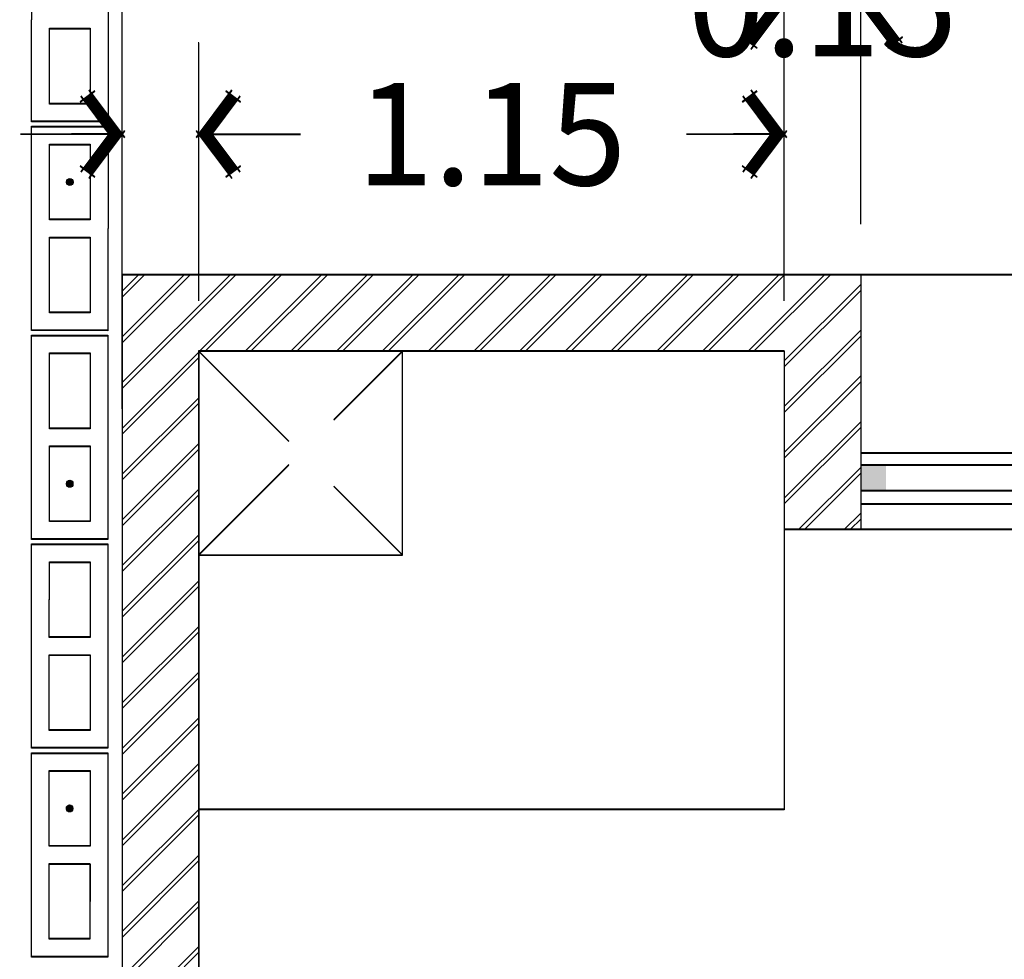
# Model space of a CAD drawing. Units: metres. Extents: x 2824 to 3665, y 573 to 766.
# Drawn here: x 3088 to 3090, y 694 to 695 of the extents above; entities that cross this region are included whole.
import ezdxf

# ---------------------------------------------------------------- set-up
doc = ezdxf.new("R2010")
doc.units = ezdxf.units.M
doc.linetypes.add('CONJUNTO$0$CONJUNTO$0$Planta$0$PLANTA_1-50$0$HIDDEN', pattern=[0.375, 0.25, -0.125])
doc.layers.add('1 proyecto', color=1, linetype='Continuous')
doc.layers.add('1.6 DUROCK', color=50, linetype='Continuous', lineweight=50)
doc.styles.add('sw80', font='swissel.ttf', dxfattribs={"height": 0.2})
doc.dimstyles.get("Standard").update_dxf_attribs({"dimtxt": 0.2, "dimasz": 0.1, "dimexe": 0.18, "dimexo": 0.1, "dimgap": 0.09, "dimtad": 0, "dimtih": 1, "dimtoh": 1, "dimzin": 0, "dimdsep": 46, "dimtxsty": 'sw80', "dimblk": 'AR4', "dimcen": 0.09, "dimadec": 0, "dimazin": 0, "dimtfac": 1, "dimtix": 1, "dimtofl": 0, "dimtmove": 2, "dimatfit": 3, "dimfxl": 0.18, "dimtolj": 1, "dimtzin": 0, "dimarcsym": 0})

# ---------------------------------------------------------------- blocks, each defined once
blk = doc.blocks.new('AR4')
for p, q in [((-0.8239999999999981, 0.6319999999999943), (-0.5359999999999872, 0.8479999999999883)), ((0.05000000000000426, -0.06666666666667354), (-0.6479999999999819, 0.8639999999999937)), ((-0.25, 3.552713678800501e-15), (-0.8079999999999927, 0.7439999999999891)), ((0, 0), (-1, 0)), ((-0.8079999999999998, -0.7440000000000104), (-0.25, 3.552713678800501e-15)), ((-0.647999999999989, -0.8640000000000008), (0.05000000000001137, 0.06666666666668064)), ((-0.5359999999999872, -0.8479999999999954), (-0.8239999999999981, -0.6320000000000157))]:
    blk.add_line(p, q)
at = {"const_width": 0.1}
blk.add_lwpolyline([(-0.6899999999999906, -0.6699999999999982), (-0.6099999999999781, -0.7299999999999862), (-0.06249999999999289, 3.552713678800501e-15), (-0.6099999999999923, 0.7299999999999649), (-0.6899999999999835, 0.669999999999991), (-0.1875, 3.552713678800501e-15)], close=True, dxfattribs=at)
blk = doc.blocks.new('*D543')
at = {"layer": '1 proyecto', "color": 0, "linetype": 'ByBlock', "lineweight": -2, "transparency": 16777216}
for p, q in [((3088.307792584489, 694.9634677107451), (3085.670828801325, 694.9634677107451)), ((3085.850828801324, 694.8634677107451), (3085.850828801324, 686.1161050386534)), ((3085.850828801324, 676.9834685328902), (3085.850828801324, 685.730831204982)), ((3088.507313617527, 676.8834685328902), (3085.670828801325, 676.8834685328902))]:
    blk.add_line(p, q, dxfattribs=at)
at = {"layer": 'DEFPOINTS', "color": 0, "lineweight": 13, "transparency": 16777216}
for p in [(3088.407792584489, 694.9634677107451), (3085.850828801324, 676.8834685328902), (3088.607313617527, 676.8834685328902)]:
    blk.add_point(p, dxfattribs=at)
at = {"layer": '1 proyecto', "color": 0, "lineweight": -2, "transparency": 16777216, "xscale": 0.1, "yscale": 0.1, "zscale": 0.1}
for p, rotation in [((3085.850828801324, 694.9634677107451), 90), ((3085.850828801324, 676.8834685328902), 270)]:
    blk.add_blockref('AR4', p, dxfattribs=dict(at, rotation=rotation))
at = {"layer": '1 proyecto', "color": 0, "transparency": 16777216, "insert": (3085.850828801324, 685.9234681218167), "char_height": 0.2, "attachment_point": 5, "style": 'sw80'}
blk.add_mtext('\\A1;18.08', dxfattribs=at)
blk = doc.blocks.new('Planta$0$PLANTA_1-50$0$CBCO')
blk.add_solid([(0, 0.05000000000000071), (0.05000000000000071, 0.05000000000000071), (0, 0), (0.05000000000000071, 0)])
blk = doc.blocks.new('*D544')
at = {"layer": '1 proyecto', "color": 0, "linetype": 'ByBlock', "lineweight": -2, "transparency": 16777216}
for p, q in [((3088.657313617525, 695.0634677107449), (3088.657313617525, 696.7294730506582)), ((3093.957313617525, 695.9481187265914), (3093.957313617525, 696.7294730506582)), ((3088.757313617525, 696.5494730506582), (3090.917043164517, 696.5494730506582)), ((3093.857313617526, 696.5494730506582), (3091.697584070534, 696.5494730506582))]:
    blk.add_line(p, q, dxfattribs=at)
at = {"layer": 'DEFPOINTS', "color": 0, "lineweight": 13, "transparency": 16777216}
for p in [(3093.957313617525, 696.5494730506582), (3093.957313617525, 695.8481187265913), (3088.657313617525, 694.9634677107449)]:
    blk.add_point(p, dxfattribs=at)
at = {"layer": '1 proyecto', "color": 0, "lineweight": -2, "transparency": 16777216, "xscale": 0.1, "yscale": 0.1, "zscale": 0.1, "rotation": 180}
blk.add_blockref('AR4', (3088.657313617525, 696.5494730506582), dxfattribs=at)
at = {"layer": '1 proyecto', "color": 0, "lineweight": -2, "transparency": 16777216, "xscale": 0.1, "yscale": 0.1, "zscale": 0.1}
blk.add_blockref('AR4', (3093.957313617525, 696.5494730506582), dxfattribs=at)
at = {"layer": '1 proyecto', "color": 0, "transparency": 16777216, "insert": (3091.307313617525, 696.5494730506582), "char_height": 0.2, "attachment_point": 5, "style": 'sw80'}
blk.add_mtext('\\A1;5.30', dxfattribs=at)
blk = doc.blocks.new('*D863')
at = {"layer": '1 proyecto', "color": 0, "linetype": 'ByBlock', "lineweight": -2, "transparency": 16777216}
for p, q in [((3088.159385902144, 694.8134677107452), (3087.035257850027, 694.8134677107452)), ((3087.215257850027, 694.7134677107451), (3087.215257850027, 693.2511046275807)), ((3087.215257850027, 691.4034677107451), (3087.215257850027, 692.8658307939094)), ((3088.557313617527, 691.303467710745), (3087.035257850027, 691.303467710745))]:
    blk.add_line(p, q, dxfattribs=at)
at = {"layer": 'DEFPOINTS', "color": 0, "lineweight": 13, "transparency": 16777216}
for p in [(3088.259385902144, 694.8134677107452), (3087.215257850027, 691.303467710745), (3088.657313617527, 691.303467710745)]:
    blk.add_point(p, dxfattribs=at)
at = {"layer": '1 proyecto', "color": 0, "lineweight": -2, "transparency": 16777216, "xscale": 0.1, "yscale": 0.1, "zscale": 0.1}
for p, rotation in [((3087.215257850027, 694.8134677107452), 90), ((3087.215257850027, 691.303467710745), 270)]:
    blk.add_blockref('AR4', p, dxfattribs=dict(at, rotation=rotation))
at = {"layer": '1 proyecto', "color": 0, "transparency": 16777216, "insert": (3087.215257850026, 693.058467710744), "char_height": 0.2, "attachment_point": 5, "style": 'sw80'}
blk.add_mtext('\\A1;3.51', dxfattribs=at)
blk = doc.blocks.new('*D558')
at = {"layer": '1 proyecto', "color": 0, "lineweight": -2, "transparency": 16777216}
for p, q in [((3088.657313617525, 694.7010478043716), (3088.657313617525, 695.4199756094996)), ((3088.807313617525, 695.0855117069357), (3088.807313617525, 695.4199756094996)), ((3088.557313617525, 695.2399756094997), (3088.457313617525, 695.2399756094997)), ((3088.907313617525, 695.2399756094997), (3089.007313617525, 695.2399756094997))]:
    blk.add_line(p, q, dxfattribs=at)
at = {"layer": 'DEFPOINTS', "color": 0, "lineweight": 13, "transparency": 16777216}
for p in [(3088.807313617525, 695.2399756094997), (3088.807313617525, 694.9855117069357), (3088.657313617525, 694.6010478043715)]:
    blk.add_point(p, dxfattribs=at)
at = {"layer": '1 proyecto', "color": 0, "lineweight": -2, "transparency": 16777216, "xscale": 0.1, "yscale": 0.1, "zscale": 0.1}
blk.add_blockref('AR4', (3088.657313617525, 695.2399756094997), dxfattribs=at)
at = {"layer": '1 proyecto', "color": 0, "lineweight": -2, "transparency": 16777216, "xscale": 0.1, "yscale": 0.1, "zscale": 0.1, "rotation": 180}
blk.add_blockref('AR4', (3088.807313617525, 695.2399756094997), dxfattribs=at)
at = {"layer": '1 proyecto', "color": 0, "transparency": 16777216, "insert": (3088.033822825762, 695.2399756094997), "char_height": 0.2, "attachment_point": 5, "style": 'sw80'}
blk.add_mtext('\\A1;0.15', dxfattribs=at)
blk = doc.blocks.new('*D559')
at = {"layer": '1 proyecto', "color": 0, "lineweight": -2, "transparency": 16777216}
for p, q in [((3088.807313617525, 694.913467710745), (3088.807313617525, 695.4199756094996)), ((3089.957313617525, 694.913467710745), (3089.957313617525, 695.4199756094996)), ((3088.907313617525, 695.2399756094997), (3088.99954823551, 695.2399756094997)), ((3089.857313617526, 695.2399756094997), (3089.76507899954, 695.2399756094997))]:
    blk.add_line(p, q, dxfattribs=at)
at = {"layer": 'DEFPOINTS', "color": 0, "lineweight": 13, "transparency": 16777216}
for p in [(3089.957313617525, 695.2399756094997), (3088.807313617525, 694.8134677107449), (3089.957313617525, 694.8134677107449)]:
    blk.add_point(p, dxfattribs=at)
at = {"layer": '1 proyecto', "color": 0, "lineweight": -2, "transparency": 16777216, "xscale": 0.1, "yscale": 0.1, "zscale": 0.1, "rotation": 180}
blk.add_blockref('AR4', (3088.807313617525, 695.2399756094997), dxfattribs=at)
at = {"layer": '1 proyecto', "color": 0, "lineweight": -2, "transparency": 16777216, "xscale": 0.1, "yscale": 0.1, "zscale": 0.1}
blk.add_blockref('AR4', (3089.957313617525, 695.2399756094997), dxfattribs=at)
at = {"layer": '1 proyecto', "color": 0, "transparency": 16777216, "insert": (3089.382313617525, 695.2399756094997), "char_height": 0.2, "attachment_point": 5, "style": 'sw80'}
blk.add_mtext('\\A1;1.15', dxfattribs=at)
blk = doc.blocks.new('*D869')
at = {"layer": '1 proyecto', "color": 0, "lineweight": -2, "transparency": 16777216}
for p, q in [((3089.957313617525, 694.913467710745), (3089.957313617525, 695.6733206512964)), ((3090.107313617526, 695.0634677107449), (3090.107313617526, 695.6733206512964)), ((3089.857313617526, 695.4933206512965), (3089.757313617526, 695.4933206512965)), ((3090.207313617525, 695.4933206512965), (3090.307313617525, 695.4933206512965))]:
    blk.add_line(p, q, dxfattribs=at)
at = {"layer": 'DEFPOINTS', "color": 0, "lineweight": 13, "transparency": 16777216}
for p in [(3090.107313617526, 695.4933206512965), (3090.107313617526, 694.9634677107449), (3089.957313617525, 694.8134677107449)]:
    blk.add_point(p, dxfattribs=at)
at = {"layer": '1 proyecto', "color": 0, "lineweight": -2, "transparency": 16777216, "xscale": 0.1, "yscale": 0.1, "zscale": 0.1}
blk.add_blockref('AR4', (3089.957313617525, 695.4933206512965), dxfattribs=at)
at = {"layer": '1 proyecto', "color": 0, "lineweight": -2, "transparency": 16777216, "xscale": 0.1, "yscale": 0.1, "zscale": 0.1, "rotation": 180}
blk.add_blockref('AR4', (3090.107313617526, 695.4933206512965), dxfattribs=at)
at = {"layer": '1 proyecto', "color": 0, "transparency": 16777216, "insert": (3090.032313617526, 695.4933206512965), "char_height": 0.2, "attachment_point": 5, "style": 'sw80'}
blk.add_mtext('\\A1;0.15', dxfattribs=at)
blk = doc.blocks.new('*D562')
at = {"layer": '1 proyecto', "color": 0, "lineweight": -2, "transparency": 16777216}
for p, q in [((3088.657313617525, 695.3211389719042), (3088.657313617525, 695.9345877452025)), ((3090.107313617526, 695.3211389719042), (3090.107313617526, 695.9345877452025)), ((3088.757313617525, 695.7545877452026), (3088.99954823551, 695.7545877452026)), ((3090.007313617526, 695.7545877452026), (3089.76507899954, 695.7545877452026))]:
    blk.add_line(p, q, dxfattribs=at)
at = {"layer": 'DEFPOINTS', "color": 0, "lineweight": 13, "transparency": 16777216}
for p in [(3090.107313617526, 695.7545877452026), (3088.657313617525, 695.2211389719042), (3090.107313617526, 695.2211389719042)]:
    blk.add_point(p, dxfattribs=at)
at = {"layer": '1 proyecto', "color": 0, "lineweight": -2, "transparency": 16777216, "xscale": 0.1, "yscale": 0.1, "zscale": 0.1, "rotation": 180}
blk.add_blockref('AR4', (3088.657313617525, 695.7545877452026), dxfattribs=at)
at = {"layer": '1 proyecto', "color": 0, "lineweight": -2, "transparency": 16777216, "xscale": 0.1, "yscale": 0.1, "zscale": 0.1}
blk.add_blockref('AR4', (3090.107313617526, 695.7545877452026), dxfattribs=at)
at = {"layer": '1 proyecto', "color": 0, "transparency": 16777216, "insert": (3089.382313617525, 695.7545877452026), "char_height": 0.2, "attachment_point": 5, "style": 'sw80'}
blk.add_mtext('\\A1;1.45', dxfattribs=at)
blk = doc.blocks.new('*D921')
at = {"layer": '1 proyecto', "color": 0, "linetype": 'ByBlock', "lineweight": -2, "transparency": 16777216}
for p, q in [((3.233789215040815, 19.10140568776738), (3.233789215040815, 20.76741102768067)), ((8.533789215040997, 19.98605670361381), (8.533789215040997, 20.76741102768067)), ((3.333789215040815, 20.58741102768067), (5.493518762032116, 20.58741102768067)), ((8.433789215040997, 20.58741102768067), (6.274059668049696, 20.58741102768067))]:
    blk.add_line(p, q, dxfattribs=at)
at = {"layer": 'DEFPOINTS', "color": 0, "lineweight": 13, "transparency": 16777216}
for p in [(8.533789215040997, 20.58741102768067), (8.533789215040997, 19.8860567036138), (3.233789215040815, 19.00140568776737)]:
    blk.add_point(p, dxfattribs=at)
at = {"layer": '1 proyecto', "color": 0, "lineweight": -2, "transparency": 16777216, "xscale": 0.1, "yscale": 0.1, "zscale": 0.1, "rotation": 180}
blk.add_blockref('AR4', (3.233789215040815, 20.58741102768067), dxfattribs=at)
at = {"layer": '1 proyecto', "color": 0, "lineweight": -2, "transparency": 16777216, "xscale": 0.1, "yscale": 0.1, "zscale": 0.1}
blk.add_blockref('AR4', (8.533789215040997, 20.58741102768067), dxfattribs=at)
at = {"layer": '1 proyecto', "color": 0, "transparency": 16777216, "insert": (5.883789215040906, 20.58741102768067), "char_height": 0.2, "attachment_point": 5, "style": 'sw80'}
blk.add_mtext('\\A1;5.30', dxfattribs=at)
blk = doc.blocks.new('*D935')
at = {"layer": '1 proyecto', "color": 0, "lineweight": -2, "transparency": 16777216}
for p, q in [((3.233789215040815, 19.11775906825628), (3.233789215040815, 19.83668687338439)), ((3.383789215040906, 19.50222297082039), (3.383789215040906, 19.83668687338439)), ((3.133789215040815, 19.65668687338439), (3.033789215040815, 19.65668687338439)), ((3.483789215040906, 19.65668687338439), (3.583789215040906, 19.65668687338439))]:
    blk.add_line(p, q, dxfattribs=at)
at = {"layer": 'DEFPOINTS', "color": 0, "lineweight": 13, "transparency": 16777216}
for p in [(3.383789215040906, 19.65668687338439), (3.383789215040906, 19.40222297082039), (3.233789215040815, 19.01775906825628)]:
    blk.add_point(p, dxfattribs=at)
at = {"layer": '1 proyecto', "color": 0, "lineweight": -2, "transparency": 16777216, "xscale": 0.1, "yscale": 0.1, "zscale": 0.1}
blk.add_blockref('AR4', (3.233789215040815, 19.65668687338439), dxfattribs=at)
at = {"layer": '1 proyecto', "color": 0, "lineweight": -2, "transparency": 16777216, "xscale": 0.1, "yscale": 0.1, "zscale": 0.1, "rotation": 180}
blk.add_blockref('AR4', (3.383789215040906, 19.65668687338439), dxfattribs=at)
at = {"layer": '1 proyecto', "color": 0, "transparency": 16777216, "insert": (2.610298423277982, 19.65668687338439), "char_height": 0.2, "attachment_point": 5, "style": 'sw80'}
blk.add_mtext('\\A1;0.15', dxfattribs=at)
blk = doc.blocks.new('*D936')
at = {"layer": '1 proyecto', "color": 0, "lineweight": -2, "transparency": 16777216}
for p, q in [((3.383789215040906, 19.33017897462967), (3.383789215040906, 19.83668687338439)), ((4.533789215040997, 19.33017897462967), (4.533789215040997, 19.83668687338439)), ((3.483789215040906, 19.65668687338439), (3.576023833026077, 19.65668687338439)), ((4.433789215040997, 19.65668687338439), (4.341554597055826, 19.65668687338439))]:
    blk.add_line(p, q, dxfattribs=at)
at = {"layer": 'DEFPOINTS', "color": 0, "lineweight": 13, "transparency": 16777216}
for p in [(4.533789215040997, 19.65668687338439), (3.383789215040906, 19.23017897462967), (4.533789215040997, 19.23017897462967)]:
    blk.add_point(p, dxfattribs=at)
at = {"layer": '1 proyecto', "color": 0, "lineweight": -2, "transparency": 16777216, "xscale": 0.1, "yscale": 0.1, "zscale": 0.1, "rotation": 180}
blk.add_blockref('AR4', (3.383789215040906, 19.65668687338439), dxfattribs=at)
at = {"layer": '1 proyecto', "color": 0, "lineweight": -2, "transparency": 16777216, "xscale": 0.1, "yscale": 0.1, "zscale": 0.1}
blk.add_blockref('AR4', (4.533789215040997, 19.65668687338439), dxfattribs=at)
at = {"layer": '1 proyecto', "color": 0, "transparency": 16777216, "insert": (3.958789215040952, 19.65668687338439), "char_height": 0.2, "attachment_point": 5, "style": 'sw80'}
blk.add_mtext('\\A1;1.15', dxfattribs=at)
blk = doc.blocks.new('*D308')
at = {"layer": '1 proyecto', "color": 0, "lineweight": -2, "transparency": 16777216}
for p, q in [((3528.346277751099, 597.2798297405907), (3528.346277751099, 598.0396826811422)), ((3528.496277751099, 597.4298297405907), (3528.496277751099, 598.0396826811422)), ((3528.246277751099, 597.8596826811422), (3528.146277751099, 597.8596826811422)), ((3528.596277751099, 597.8596826811422), (3528.696277751098, 597.8596826811422))]:
    blk.add_line(p, q, dxfattribs=at)
at = {"layer": 'DEFPOINTS', "color": 0, "lineweight": 13, "transparency": 16777216}
for p in [(3528.496277751099, 597.8596826811422), (3528.496277751099, 597.3298297405906), (3528.346277751099, 597.1798297405907)]:
    blk.add_point(p, dxfattribs=at)
at = {"layer": '1 proyecto', "color": 0, "lineweight": -2, "transparency": 16777216, "xscale": 0.1, "yscale": 0.1, "zscale": 0.1}
blk.add_blockref('AR4', (3528.346277751099, 597.8596826811422), dxfattribs=at)
at = {"layer": '1 proyecto', "color": 0, "lineweight": -2, "transparency": 16777216, "xscale": 0.1, "yscale": 0.1, "zscale": 0.1, "rotation": 180}
blk.add_blockref('AR4', (3528.496277751099, 597.8596826811422), dxfattribs=at)
at = {"layer": '1 proyecto', "color": 0, "transparency": 16777216, "insert": (3528.421277751099, 597.8596826811422), "char_height": 0.2, "attachment_point": 5, "style": 'sw80'}
blk.add_mtext('\\A1;0.15', dxfattribs=at)
blk = doc.blocks.new('*D939')
at = {"layer": '1 proyecto', "color": 0, "lineweight": -2, "transparency": 16777216}
for p, q in [((3.233789215040815, 19.73785023578896), (3.233789215040815, 20.35129900908731)), ((4.683789215041088, 19.73785023578896), (4.683789215041088, 20.35129900908731)), ((3.333789215040815, 20.17129900908731), (3.576023833026077, 20.17129900908731)), ((4.583789215041088, 20.17129900908731), (4.341554597055826, 20.17129900908731))]:
    blk.add_line(p, q, dxfattribs=at)
at = {"layer": 'DEFPOINTS', "color": 0, "lineweight": 13, "transparency": 16777216}
for p in [(4.683789215041088, 20.17129900908731), (3.233789215040815, 19.63785023578896), (4.683789215041088, 19.63785023578896)]:
    blk.add_point(p, dxfattribs=at)
at = {"layer": '1 proyecto', "color": 0, "lineweight": -2, "transparency": 16777216, "xscale": 0.1, "yscale": 0.1, "zscale": 0.1, "rotation": 180}
blk.add_blockref('AR4', (3.233789215040815, 20.17129900908731), dxfattribs=at)
at = {"layer": '1 proyecto', "color": 0, "lineweight": -2, "transparency": 16777216, "xscale": 0.1, "yscale": 0.1, "zscale": 0.1}
blk.add_blockref('AR4', (4.683789215041088, 20.17129900908731), dxfattribs=at)
at = {"layer": '1 proyecto', "color": 0, "transparency": 16777216, "insert": (3.958789215040952, 20.17129900908731), "char_height": 0.2, "attachment_point": 5, "style": 'sw80'}
blk.add_mtext('\\A1;1.45', dxfattribs=at)
blk = doc.blocks.new('A$C31ccb11a')
at = {"lineweight": 0, "true_color": 0xed1f24, "transparency": 33554579}
h = blk.add_hatch(dxfattribs=at)
h.set_pattern_fill('ANSI31', color=240, scale=0.02)
h.set_pattern_definition([(45, (-5.829834208270768e-06, -2.653693424141238), (-0.04490128060534577, 0.04490128060534577), [])])
h.paths.add_polyline_path([(4.683789170018827, 19.3564420124635), (4.683789215041088, 19.38017897462964), (3.233789215040815, 19.38017897462964), (3.233789215040815, 17.64878836865557), (3.265242163504809, 17.64878014378883, -0.4142135623729264), (3.285236932871612, 17.62877491452309), (3.285168943529698, 17.36877492341296, -0.4142135623727072), (3.265163714263963, 17.34878015404604), (3.233789215040815, 17.34878835839845), (3.233789215040815, 15.72017897462956), (3.383789215040906, 15.72017897462956), (3.383789215040906, 19.23017897462967), (4.533789215040997, 19.23017897462967), (4.533789215040997, 18.88017897462964), (4.683789170018827, 18.88017897462964)])
h.paths.add_polyline_path([(10.28325406186605, 19.38017928584509), (8.883788861129233, 19.38017928584509), (8.883788861129233, 19.23017897462967), (10.28325406186605, 19.23017897462967)])
h.paths.add_polyline_path([(8.533791341603774, 15.22017897462979), (8.383789176115897, 15.22017897462979), (8.3837904571551, 13.92017980267451), (8.383793283004252, 13.77017980267442), (9.133789173209607, 13.77017978813956), (9.133789176116352, 13.92017976877037), (8.533790453552228, 13.92017976877037)])
h.paths.add_polyline_path([(10.66825307906038, 11.78994432297714), (8.533789215040997, 11.78994432297714), (8.533789215040997, 12.38994432297716), (8.383789215040451, 12.38994432297716), (8.383789215040451, 11.78994432297714), (3.383789215040906, 11.78994432297714), (3.383789215040906, 11.63998311383125), (6.73378921504036, 11.63998311383125), (6.73378921504036, 11.03998311383123), (6.883789215040906, 11.03998311383123), (6.883789215040906, 11.63998311383125), (10.66825306996225, 11.63998311383125)])
h.paths.add_polyline_path([(3.383789215040906, 15.22017895386193), (3.382665190603348, 15.22017897462979), (3.233789215040815, 15.22017897462979), (3.233789215040815, 8.400179796776001), (3.383789215040906, 8.400179796776001)])
h.paths.add_polyline_path([(3.383789215040906, 7.900179796776001), (3.233789215040815, 7.900179796776001), (3.233789215040815, 5.633793629197726), (3.262100272917451, 5.633786225927452, -0.4142135623723976), (3.282095042284254, 5.613780996661944), (3.282027052942794, 5.353781005551355, -0.4142135623737775), (3.26202182367706, 5.333786236184551), (3.233789215040815, 5.33379361894049), (3.233789215040815, 2.708794804143167), (3.261335393158333, 2.708787600887035, -0.4142135623729288), (3.281330162525137, 2.688782371621528), (3.281262173183222, 2.428782380510825, -1.007769812852365), (3.26125302160699, 2.393788183187553, -0.4142135623890039), (3.281247790975158, 2.373782953921818), (3.281179801633243, 2.11378296281157, -0.4142135623733085), (3.261174572367509, 2.093788193444652), (3.233789215040815, 2.093795354646545), (3.233789215040815, 1.800179796774501), (3.383789215040906, 1.800179796774501)])
h.paths.add_polyline_path([(6.73378921504036, 18.88017897462964), (6.883789215040906, 18.88017897462964), (6.883789215040906, 19.23017897462967), (8.383788861129233, 19.23017897462967), (8.383788861129233, 19.38017897462964), (6.883789215040906, 19.38017897462964), (6.73378921504036, 19.38017897462964)])
at = {"layer": '1 proyecto'}
h = blk.add_hatch(color=256, dxfattribs=at)
edge = h.paths.add_edge_path()
edge.add_arc((3.130742608898345, 19.56256538051503), 0.006350000000111322, 269.9850172985853, 629.9850172985853, ccw=False)
h = blk.add_hatch(color=256, dxfattribs=at)
edge = h.paths.add_edge_path()
edge.add_arc((3.130587671649209, 18.97006540077291), 0.006350000000111322, 269.9850172985853, 629.9850172985853, ccw=False)
h = blk.add_hatch(color=256, dxfattribs=at)
edge = h.paths.add_edge_path()
edge.add_arc((3.130420967013833, 18.33256542256936), 0.006350000000111322, 269.9850172985853, 629.9850172985853, ccw=False)
for p, q in [((3.233789215040815, 19.38017897462964), (3.233789215040815, 15.72017897462945)), ((3.383789215040906, 19.23017897462967), (3.383789215040906, 15.72017897462945)), ((6.73378921504036, 19.03017828082147), (4.683789215041088, 19.03017848516436)), ((6.73378921504036, 19.00644060191667), (4.683789215041088, 19.00644201246348)), ((6.73378921504036, 18.95644060191717), (4.683789215041088, 18.9564420124633)), ((6.73378921504036, 18.93017828082145), (4.683789205073026, 18.9301784851649))]:
    blk.add_line(p, q, dxfattribs=at)
at = {"layer": '1 proyecto', "linetype": 'Continuous'}
for points, elevation in [([(3.055773664287244, 19.681334988765), (3.05587826327428, 20.08133497508879), (3.205878258145731, 20.08129575046871), (3.205773659158694, 19.68129576414481)], -4.966155596130204e-07), ([(3.090821386378138, 19.86382583011391), (3.170821383643215, 19.8638049103165), (3.170782812766902, 19.71630491535961), (3.090782815501825, 19.71632583515702)], -4.966155596130204e-07), ([(3.055666450325589, 19.27133500278319), (3.055771049312625, 19.67133498910698), (3.205771044183621, 19.67129576448679), (3.205666445197039, 19.27129577816299)], 3.070245314288219e-06), ([(3.090723324828105, 19.48882584293528), (3.090761895704873, 19.63632583789217), (3.17076189296904, 19.63630491809477), (3.170723322092726, 19.48880492313788)], 3.070245314288219e-06), ([(3.090714172416938, 19.45382584413198), (3.170714169681105, 19.45380492433458), (3.170675598804792, 19.30630492937757), (3.09067560154017, 19.30632584917498)], 3.070245314288219e-06), ([(3.055559236363933, 18.86133501680115), (3.055663835350515, 19.26133500312494), (3.20566383022242, 19.26129577850497), (3.205559231234929, 18.86129579218095)], 6.637106188189458e-06), ([(3.090616110866449, 19.07882585695347), (3.090654681742762, 19.22632585191036), (3.170654679007839, 19.22630493211295), (3.170616108131071, 19.07880493715606)], 6.637106188189458e-06), ([(3.090606958454828, 19.04382585815006), (3.170606955719904, 19.04380493835265), (3.170568384843591, 18.89630494339576), (3.090568387578514, 18.89632586319317)], 6.637106188189458e-06), ([(3.055452022401823, 18.45133503081934), (3.055556621389314, 18.85133501714313), (3.20555661626031, 18.85129579252293), (3.205452017273728, 18.45129580619914)], 1.02039670620907e-05), ([(3.090508896904339, 18.66882587097143), (3.090547467781107, 18.81632586592832), (3.170547465045729, 18.81630494613091), (3.170508894169416, 18.66880495117402)], 1.02039670620907e-05), ([(3.090499744493627, 18.63382587216825), (3.170499741757794, 18.63380495237084), (3.170461170881481, 18.48630495741384), (3.090461173616859, 18.48632587721124)], 1.02039670620907e-05), ([(3.055344808440623, 18.0413350448373), (3.055449407427204, 18.44133503116109), (3.205449402299109, 18.44129580654112), (3.205344803311618, 18.04129582021733)], 1.377082793599194e-05), ([(3.090401682943138, 18.25882588498962), (3.090440253819452, 18.40632587994651), (3.170440251084074, 18.4063049601491), (3.17040168020776, 18.25880496519221)], 1.377082793599194e-05), ([(3.090392530531517, 18.22382588618621), (3.170392527796594, 18.2238049663888), (3.170353956919826, 18.07630497143191), (3.090353959655204, 18.07632589122932)], 1.377082793599194e-05)]:
    blk.add_lwpolyline(points, close=True, dxfattribs=dict(at, elevation=elevation))
at = {"layer": '1 proyecto'}
for points in [[(6.73378921504036, 19.38017897462964), (3.233789215040815, 19.38017897462964)], [(4.683789215041088, 19.38017897462964), (4.683789215041088, 18.88017897462964)], [(4.683789170018827, 19.3564420124635), (4.683789170018827, 18.88017897462964)], [(4.533789215040997, 19.23017897462967), (3.383789215040906, 19.23017897462967)], [(4.533789215040997, 19.23017897462967), (4.533789215040997, 18.88017897462964)], [(4.533789215040997, 19.23017897462967), (4.533789215040997, 18.33017897462969)], [(4.683789215041088, 18.88017897462964), (4.533789215040997, 18.88017897462964)], [(6.73378921504036, 18.88017897462964), (4.683789215040633, 18.88017897462964)], [(4.533789215040997, 18.33017897462969), (3.383789215040906, 18.33017897462969)]]:
    blk.add_lwpolyline(points, dxfattribs=at)
blk.add_lwpolyline([(3.383789215040906, 18.83017897462969), (3.783789215040997, 18.83017897462969), (3.783789215040997, 19.23017897462967), (3.383789215040906, 19.23017897462967)], close=True, dxfattribs=at)
at = {"layer": '1 proyecto', "linetype": 'CONJUNTO$0$CONJUNTO$0$Planta$0$PLANTA_1-50$0$HIDDEN'}
for points in [[(3.383789215040906, 19.23017897462967), (3.783789215040997, 18.83017897462969)], [(3.383789215040906, 18.83017897462969), (3.783789215040997, 19.23017897462967)]]:
    blk.add_lwpolyline(points, dxfattribs=at)
at = {"layer": '1 proyecto'}
for centre in [(3.130742608898345, 19.56256538051503, 3.070245314288219e-06), (3.130587671649209, 18.97006540077291, 6.63710618818946e-06), (3.130420967013833, 18.33256542256936, 1.377082793599194e-05)]:
    blk.add_circle(centre, 0.006350000000111322, dxfattribs=at)
at = {"layer": '1 proyecto', "xscale": -1, "rotation": 269.9999996338736}
blk.add_blockref('Planta$0$PLANTA_1-50$0$CBCO', (4.6837892320832, 18.95644201246353), dxfattribs=at)
at = {"layer": '1 proyecto'}
dim = blk.add_linear_dim(base=(8.533789215040997, 20.58741102768067), p1=(3.233789215040815, 19.00140568776737), p2=(8.533789215040997, 19.8860567036138), dimstyle='Standard', override={"dimfxl": 0.025, "dimarcsym": 1}, dxfattribs=at)
dim.commit()
dim.dimension.update_dxf_attribs({"geometry": '*D921', "text_midpoint": (5.883789215040906, 20.58741102768067)})
for base, p1, p2, picture, middle in [((4.683789215041088, 20.17129900908731), (3.233789215040815, 19.63785023578896), (4.683789215041088, 19.63785023578896), '*D939', (3.958789215040952, 20.17129900908731)), ((4.533789215040997, 19.65668687338439), (3.383789215040906, 19.23017897462967), (4.533789215040997, 19.23017897462967), '*D936', (3.958789215040952, 19.65668687338439))]:
    dim = blk.add_linear_dim(base=base, p1=p1, p2=p2, dimstyle='Standard', dxfattribs=at)
    dim.commit()
    dim.dimension.update_dxf_attribs({"geometry": picture, "text_midpoint": middle})
dim = blk.add_linear_dim(base=(4.683789215041088, 19.91003191518121), p1=(4.533789215040997, 19.23017897462967), p2=(4.683789215041088, 19.38017897462964), dimstyle='Standard', dxfattribs=at)
dim.commit()
dim.dimension.update_dxf_attribs({"geometry": '*D308', "text_midpoint": (4.60878921504127, 19.91003191518121), "dimtype": 128, "insert": (-3523.812488536058, -577.949650765961)})
dim = blk.add_linear_dim(base=(3.383789215040906, 19.65668687338439), p1=(3.233789215040815, 19.01775906825628), p2=(3.383789215040906, 19.40222297082039), dimstyle='Standard', dxfattribs=at)
dim.commit()
dim.dimension.update_dxf_attribs({"geometry": '*D935', "text_midpoint": (2.610298423277982, 19.65668687338439), "dimtype": 160})

msp = doc.modelspace()

# ---------------------------------------------------------------- hatches: boundary and pattern name
at = {"layer": '1 proyecto'}
h = msp.add_hatch(color=256, dxfattribs=at)
edge = h.paths.add_edge_path()
edge.add_arc((3088.554267011383, 695.1458541166303), 0.006350000000111322, 269.9850172985853, 629.9850172985853, ccw=False)
h = msp.add_hatch(color=256, dxfattribs=at)
edge = h.paths.add_edge_path()
edge.add_arc((3088.554112074134, 694.5533541368882), 0.006350000000111322, 269.9850172985853, 629.9850172985853, ccw=False)
h = msp.add_hatch(color=256, dxfattribs=at)
edge = h.paths.add_edge_path()
edge.add_arc((3088.553945369498, 693.9158541586846), 0.006350000000111322, 269.9850172985853, 629.9850172985853, ccw=False)
at = {"layer": '1.6 DUROCK', "lineweight": 0, "true_color": 0xed1f24, "transparency": 33554579}
h = msp.add_hatch(dxfattribs=at)
h.set_pattern_fill('ANSI31', color=240, scale=0.02)
h.set_pattern_definition([(45, (3085.42351857265, 672.929595311974), (-0.04490128060534577, 0.04490128060534577), [])])
h.paths.add_polyline_path([(3090.107313572503, 694.9397307485788), (3090.107313617526, 694.9634677107449), (3088.657313617525, 694.9634677107449), (3088.657313617525, 693.2320771047708), (3088.688766565989, 693.2320688799041, -0.4142135623729264), (3088.708761335356, 693.2120636506384), (3088.708693346014, 692.9520636595282, -0.4142135623727072), (3088.688688116748, 692.9320688901613), (3088.657313617525, 692.9320770945137), (3088.657313617525, 691.3034677107448), (3088.807313617525, 691.3034677107448), (3088.807313617525, 694.8134677107449), (3089.957313617525, 694.8134677107449), (3089.957313617525, 694.4634677107449), (3090.107313572503, 694.4634677107449)])
h.paths.add_polyline_path([(3095.70677846435, 694.9634680219604), (3094.307313263614, 694.9634680219604), (3094.307313263614, 694.8134677107449), (3095.70677846435, 694.8134677107449)])
h.paths.add_polyline_path([(3093.957315744088, 690.803467710745), (3093.8073135786, 690.803467710745), (3093.80731485964, 689.5034685387898), (3093.807317685489, 689.3534685387897), (3094.557313575694, 689.3534685242548), (3094.557313578601, 689.5034685048856), (3093.957314856037, 689.5034685048856)])
h.paths.add_polyline_path([(3096.091777481545, 687.3732330590924), (3093.957313617525, 687.3732330590924), (3093.957313617525, 687.9732330590924), (3093.807313617525, 687.9732330590924), (3093.807313617525, 687.3732330590924), (3088.807313617525, 687.3732330590924), (3088.807313617525, 687.2232718499465), (3092.157313617525, 687.2232718499465), (3092.157313617525, 686.6232718499465), (3092.307313617525, 686.6232718499465), (3092.307313617525, 687.2232718499465), (3096.091777472447, 687.2232718499465)])
h.paths.add_polyline_path([(3088.807313617525, 690.8034676899772), (3088.806189593088, 690.803467710745), (3088.657313617525, 690.803467710745), (3088.657313617525, 683.9834685328913), (3088.807313617525, 683.9834685328913)])
h.paths.add_polyline_path([(3088.807313617525, 683.4834685328913), (3088.657313617525, 683.4834685328913), (3088.657313617525, 681.217082365313), (3088.685624675402, 681.2170749620427, -0.4142135623723976), (3088.705619444769, 681.1970697327772), (3088.705551455427, 680.9370697416666, -0.4142135623737775), (3088.685546226161, 680.9170749722998), (3088.657313617525, 680.9170823550558), (3088.657313617525, 678.2920835402584), (3088.684859795643, 678.2920763370023, -0.4142135623729288), (3088.70485456501, 678.2720711077368), (3088.704786575668, 678.0120711166261, -1.007769812852365), (3088.684777424091, 677.9770769193028, -0.4142135623890039), (3088.70477219346, 677.9570716900371), (3088.704704204118, 677.6970716989268, -0.4142135623733085), (3088.684698974852, 677.6770769295599), (3088.657313617525, 677.6770840907618), (3088.657313617525, 677.3834685328898), (3088.807313617525, 677.3834685328898)])
h.paths.add_polyline_path([(3092.157313617525, 694.4634677107449), (3092.307313617525, 694.4634677107449), (3092.307313617525, 694.8134677107449), (3093.807313263614, 694.8134677107449), (3093.807313263614, 694.9634677107449), (3092.307313617525, 694.9634677107449), (3092.157313617525, 694.9634677107449)])

# ---------------------------------------------------------------- linework, layer by layer
at = {"layer": '1 proyecto'}
for p, q in [((3088.657313617525, 694.9634677107449), (3088.657313617525, 691.3034677107447)), ((3088.807313617525, 694.8134677107449), (3088.807313617525, 691.3034677107447)), ((3092.157313617525, 694.6134670169367), (3090.107313617526, 694.6134672212796)), ((3092.157313617525, 694.5897293380319), (3090.107313617526, 694.5897307485787)), ((3092.157313617525, 694.5397293380324), (3090.107313617526, 694.5397307485786)), ((3092.157313617525, 694.5134670169367), (3090.107313607557, 694.5134672212802))]:
    msp.add_line(p, q, dxfattribs=at)
at = {"layer": '1 proyecto', "linetype": 'Continuous'}
for points, elevation in [([(3088.479298066772, 695.2646237248803), (3088.479402665759, 695.6646237112041), (3088.62940266063, 695.664584486584), (3088.629298061643, 695.2645845002601)], -4.966155596130204e-07), ([(3088.514345788863, 695.4471145662292), (3088.594345786128, 695.4470936464318), (3088.594307215251, 695.2995936514749), (3088.514307217986, 695.2996145712723)], -4.966155596130204e-07), ([(3088.47919085281, 694.8546237388985), (3088.479295451797, 695.2546237252222), (3088.629295446668, 695.254584500602), (3088.629190847681, 694.8545845142783)], 3.070245314288219e-06), ([(3088.514247727313, 695.0721145790505), (3088.514286298189, 695.2196145740074), (3088.594286295453, 695.21959365421), (3088.594247724577, 695.0720936592531)], 3.070245314288219e-06), ([(3088.514238574901, 695.0371145802472), (3088.594238572166, 695.0370936604498), (3088.594200001289, 694.8895936654928), (3088.514200004025, 694.8896145852902)], 3.070245314288219e-06), ([(3088.479083638848, 694.4446237529164), (3088.479188237835, 694.8446237392402), (3088.629188232707, 694.8445845146202), (3088.629083633719, 694.4445845282962)], 6.637106188189458e-06), ([(3088.514140513351, 694.6621145930687), (3088.514179084227, 694.8096145880256), (3088.594179081492, 694.8095936682282), (3088.594140510615, 694.6620936732713)], 6.637106188189458e-06), ([(3088.514131360939, 694.6271145942653), (3088.594131358204, 694.6270936744679), (3088.594092787328, 694.479593679511), (3088.514092790063, 694.4796145993084)], 6.637106188189458e-06), ([(3088.478976424886, 694.0346237669346), (3088.479081023874, 694.4346237532584), (3088.629081018745, 694.4345845286382), (3088.628976419758, 694.0345845423144)], 1.02039670620907e-05), ([(3088.514033299389, 694.2521146070867), (3088.514071870266, 694.3996146020436), (3088.59407186753, 694.3995936822462), (3088.594033296654, 694.2520936872893)], 1.02039670620907e-05), ([(3088.514024146978, 694.2171146082835), (3088.594024144242, 694.2170936884861), (3088.593985573366, 694.0695936935291), (3088.513985576101, 694.0696146133265)], 1.02039670620907e-05), ([(3088.478869210925, 693.6246237809526), (3088.478973809912, 694.0246237672764), (3088.628973804784, 694.0245845426564), (3088.628869205796, 693.6245845563326)], 1.377082793599194e-05), ([(3088.513926085428, 693.8421146211049), (3088.513964656304, 693.9896146160618), (3088.593964653568, 693.9895936962644), (3088.593926082692, 693.8420937013075)], 1.377082793599194e-05), ([(3088.513916933016, 693.8071146223015), (3088.593916930281, 693.8070937025041), (3088.593878359404, 693.6595937075472), (3088.51387836214, 693.6596146273446)], 1.377082793599194e-05)]:
    msp.add_lwpolyline(points, close=True, dxfattribs=dict(at, elevation=elevation))
at = {"layer": '1 proyecto'}
for points in [[(3092.157313617525, 694.9634677107449), (3088.657313617525, 694.9634677107449)], [(3090.107313617526, 694.9634677107449), (3090.107313617526, 694.4634677107449)], [(3090.107313572503, 694.9397307485788), (3090.107313572503, 694.4634677107449)], [(3089.957313617525, 694.8134677107449), (3088.807313617525, 694.8134677107449)], [(3089.957313617525, 694.8134677107449), (3089.957313617525, 694.4634677107449)], [(3089.957313617525, 694.8134677107449), (3089.957313617525, 693.913467710745)], [(3090.107313617526, 694.4634677107449), (3089.957313617525, 694.4634677107449)], [(3092.157313617525, 694.4634677107449), (3090.107313617525, 694.4634677107449)], [(3089.957313617525, 693.913467710745), (3088.807313617525, 693.913467710745)]]:
    msp.add_lwpolyline(points, dxfattribs=at)
msp.add_lwpolyline([(3088.807313617525, 694.413467710745), (3089.207313617525, 694.413467710745), (3089.207313617525, 694.8134677107449), (3088.807313617525, 694.8134677107449)], close=True, dxfattribs=at)
at = {"layer": '1 proyecto', "linetype": 'CONJUNTO$0$CONJUNTO$0$Planta$0$PLANTA_1-50$0$HIDDEN'}
for points in [[(3088.807313617525, 694.8134677107449), (3089.207313617525, 694.413467710745)], [(3088.807313617525, 694.413467710745), (3089.207313617525, 694.8134677107449)]]:
    msp.add_lwpolyline(points, dxfattribs=at)
at = {"layer": '1 proyecto'}
for centre in [(3088.554267011383, 695.1458541166303, 3.070245314288219e-06), (3088.554112074134, 694.5533541368882, 6.63710618818946e-06), (3088.553945369498, 693.9158541586846, 1.377082793599194e-05)]:
    msp.add_circle(centre, 0.006350000000111322, dxfattribs=at)

# ---------------------------------------------------------------- block references
at = {"layer": '1 proyecto', "lineweight": 13, "ltscale": 0.5}
msp.add_blockref('A$C31ccb11a', (3085.423499398648, 675.5845433977785, 6.637106188189458e-06), dxfattribs=at)
at = {"layer": '1 proyecto', "xscale": -1, "rotation": 269.9999996338736}
msp.add_blockref('Planta$0$PLANTA_1-50$0$CBCO', (3090.107313634568, 694.5397307485788), dxfattribs=at)

# ---------------------------------------------------------------- dimensions: what is measured, and where the dimension line sits
at = {"layer": '1 proyecto'}
dim = msp.add_linear_dim(base=(3093.957313617525, 696.5494730506582), p1=(3088.657313617525, 694.9634677107449), p2=(3093.957313617525, 695.8481187265913), dimstyle='Standard', override={"dimfxl": 0.025, "dimarcsym": 1}, dxfattribs=at)
dim.commit()
dim.dimension.update_dxf_attribs({"geometry": '*D544', "text_midpoint": (3091.307313617525, 696.5494730506582)})
for base, p1, p2, picture, middle in [((3090.107313617526, 695.7545877452026), (3088.657313617525, 695.2211389719042), (3090.107313617526, 695.2211389719042), '*D562', (3089.382313617525, 695.7545877452026)), ((3089.957313617525, 695.2399756094997), (3088.807313617525, 694.8134677107449), (3089.957313617525, 694.8134677107449), '*D559', (3089.382313617525, 695.2399756094997))]:
    dim = msp.add_linear_dim(base=base, p1=p1, p2=p2, dimstyle='Standard', dxfattribs=at)
    dim.commit()
    dim.dimension.update_dxf_attribs({"geometry": picture, "text_midpoint": middle})
for base, p1, p2, picture, middle in [((3090.107313617526, 695.4933206512965), (3089.957313617525, 694.8134677107449), (3090.107313617526, 694.9634677107449), '*D869', (3090.032313617526, 695.4933206512965)), ((3088.807313617525, 695.2399756094997), (3088.657313617525, 694.6010478043715), (3088.807313617525, 694.9855117069357), '*D558', (3088.033822825762, 695.2399756094997))]:
    dim = msp.add_linear_dim(base=base, p1=p1, p2=p2, dimstyle='Standard', dxfattribs=at)
    dim.commit()
    dim.dimension.update_dxf_attribs({"geometry": picture, "text_midpoint": middle, "dimtype": 160})
for base, p1, p2, picture, middle in [((3085.850828801324, 676.8834685328902), (3088.407792584487, 694.9634677107449), (3088.607313617525, 676.88346853289), '*D543', (3085.850828801324, 685.9234681218167)), ((3087.215257850027, 691.303467710745), (3088.259385902142, 694.8134677107449), (3088.657313617525, 691.3034677107448), '*D863', (3087.215257850026, 693.058467710744))]:
    dim = msp.add_linear_dim(base=base, p1=p1, p2=p2, angle=90, dimstyle='Standard', override={"dimfxl": 0.025, "dimarcsym": 1}, dxfattribs=at)
    dim.commit()
    dim.dimension.update_dxf_attribs({"geometry": picture, "text_midpoint": middle})

doc.saveas('drawing.dxf')
